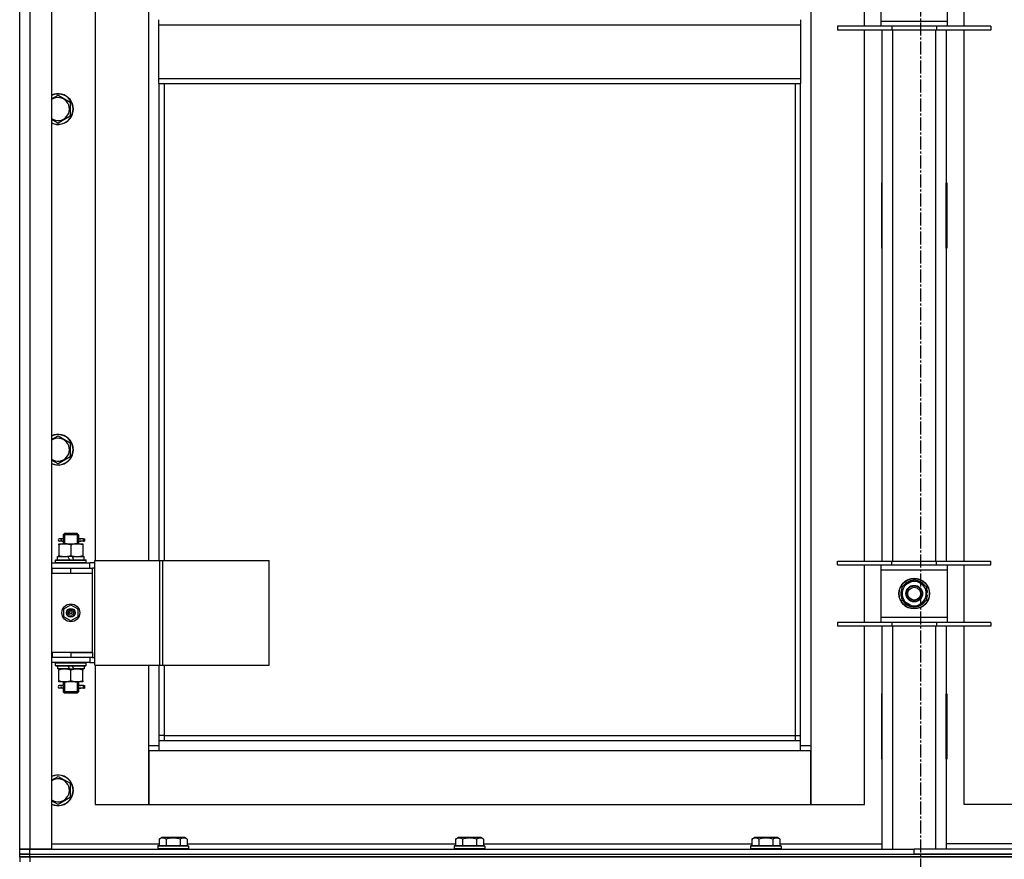
# Model space of a CAD drawing. Units: millimetres. Extents: x 0 to 30411, y -7 to 21000.
# Drawn here: x 2816 to 3587, y 13701 to 14358 of the extents above; entities that cross this region are included whole.
import ezdxf

# ---------------------------------------------------------------- set-up
doc = ezdxf.new("R2010")
doc.units = ezdxf.units.MM
doc.linetypes.add('K5LT_AXLED', pattern=[14.875, 10.375, -1.5, 1.5, -1.5])
doc.linetypes.add('K5LT_THIN', pattern=[0])
for name, color, linetype, true_color in [('OSI', 2, 'Continuous', 0xffff00), ('R', 1, 'Continuous', 0xff0000), ('WELDING', 7, 'Continuous', 0xffffff)]:
    doc.layers.add(name, color=color, linetype=linetype, true_color=true_color)

msp = doc.modelspace()

# ---------------------------------------------------------------- linework, layer by layer
at = {"layer": 'OSI', "color": 30, "linetype": 'K5LT_AXLED', "lineweight": 30, "true_color": 0xff8000}
msp.add_line((3521.42, 16051.76), (3521.42, 11869.76), dxfattribs=at)
at = {"layer": 'R', "color": 7, "linetype": 'K5LT_THIN', "lineweight": 30}
for p, q in [((2816.42, 13708.76), (2816.42, 15502.76)), ((2824.42, 15502.76), (2824.42, 13708.76)), ((2841.42, 15502.76), (2841.42, 13708.76)), ((3435.42, 15419.76), (3435.42, 13789.76)), ((2816.42, 13928.76), (2816.42, 14569.76)), ((2875.42, 14563.76), (2875.42, 13934.76)), ((2917.42, 13934.76), (2917.42, 14563.76)), ((3477.42, 14352.93), (3477.42, 14397.93)), ((3490.42, 14393.93), (3490.42, 14356.93)), ((3542.42, 14356.93), (3542.42, 14393.93)), ((3555.42, 14352.93), (3555.42, 14397.93)), ((2925.42, 14354.1), (2925.42, 14358.1)), ((3427.42, 14358.1), (3427.42, 14354.1)), ((3490.42, 14356.93), (3490.42, 14352.93)), ((3490.42, 14356.93), (3542.42, 14356.93)), ((3542.42, 14352.93), (3542.42, 14356.93)), ((2925.42, 14354.1), (3427.42, 14354.1)), ((2925.42, 14312.1), (2925.42, 14354.1)), ((3427.42, 14354.1), (3427.42, 14312.1)), ((3498.92, 14352.93), (3456.42, 14352.93)), ((3456.42, 14352.93), (3456.42, 14349.93)), ((3498.92, 14349.93), (3456.42, 14349.93)), ((3477.42, 13934.26), (3477.42, 14349.93)), ((3491.42, 13934.26), (3491.42, 14349.93)), ((3498.92, 14352.93), (3498.92, 14349.93)), ((3533.92, 14352.93), (3498.92, 14352.93)), ((3533.92, 14349.93), (3498.92, 14349.93)), ((3499.42, 14349.93), (3499.42, 13934.26)), ((3533.42, 13934.26), (3533.42, 14349.93)), ((3533.92, 14352.93), (3533.92, 14349.93)), ((3576.42, 14352.93), (3533.92, 14352.93)), ((3576.42, 14349.93), (3533.92, 14349.93)), ((3541.42, 14349.93), (3541.42, 13934.26)), ((3555.42, 13934.26), (3555.42, 14349.93)), ((3576.42, 14352.93), (3576.42, 14349.93)), ((2925.42, 14312.1), (3427.42, 14312.1)), ((2925.42, 14308.1), (2925.42, 14312.1)), ((3427.42, 14312.1), (3427.42, 14308.1)), ((2925.42, 14308.1), (3427.42, 14308.1)), ((2925.42, 14308.1), (2925.42, 13934.76)), ((2929.42, 14308.1), (2929.42, 13934.76)), ((3423.42, 13797.76), (3423.42, 14308.1)), ((3427.42, 13793.76), (3427.42, 14308.1)), ((2846.42, 14299.07), (2855.92, 14293.58)), ((2855.92, 14293.58), (2855.92, 14282.61)), ((2846.42, 14277.13), (2841.42, 14280.01)), ((2855.92, 14282.61), (2846.42, 14277.13)), ((3490.92, 14230.26), (3490.92, 14179.26)), ((3491.42, 14230.26), (3490.92, 14230.26)), ((3491.42, 14179.26), (3491.42, 14230.26)), ((3541.42, 14230.26), (3541.92, 14230.26)), ((3541.42, 14179.26), (3541.42, 14230.26)), ((3541.92, 14230.26), (3541.92, 14179.26)), ((3490.92, 14179.26), (3491.42, 14179.26)), ((3541.92, 14179.26), (3541.42, 14179.26)), ((2846.42, 14032.4), (2855.92, 14026.92)), ((2855.92, 14026.92), (2855.92, 14015.95)), ((2855.92, 14015.95), (2846.42, 14010.46)), ((2846.42, 14010.46), (2841.42, 14013.35)), ((2850.42, 13954.76), (2851.42, 13955.76)), ((2856.42, 13954.76), (2850.42, 13954.76)), ((2850.42, 13954.76), (2850.42, 13952.26)), ((2851.37, 13954.76), (2851.37, 13955.71)), ((2851.37, 13954.76), (2851.37, 13947.76)), ((2856.42, 13955.76), (2851.42, 13955.76)), ((2861.42, 13955.76), (2856.42, 13955.76)), ((2862.42, 13954.76), (2856.42, 13954.76)), ((2862.42, 13954.76), (2861.42, 13955.76)), ((2861.47, 13954.76), (2861.47, 13955.71)), ((2861.47, 13954.76), (2861.47, 13947.76)), ((2862.42, 13954.76), (2862.42, 13952.26)), ((2846.92, 13947.76), (2851.67, 13947.76)), ((2846.92, 13946.92), (2846.92, 13947.76)), ((2846.92, 13946.92), (2846.92, 13938.61)), ((2848.72, 13951.76), (2847.42, 13951.76)), ((2848.72, 13949.76), (2847.42, 13949.76)), ((2850.53, 13951.76), (2848.72, 13951.76)), ((2850.53, 13949.76), (2848.72, 13949.76)), ((2850.42, 13949.26), (2850.42, 13947.76)), ((2851.67, 13947.76), (2861.17, 13947.76)), ((2856.42, 13946.92), (2856.42, 13938.61)), ((2861.17, 13947.76), (2865.92, 13947.76)), ((2866.42, 13951.76), (2862.32, 13951.76)), ((2862.32, 13951.76), (2864.2, 13951.76)), ((2862.32, 13949.76), (2864.2, 13949.76)), ((2866.42, 13949.76), (2862.32, 13949.76)), ((2862.42, 13949.26), (2862.42, 13947.76)), ((2865.92, 13947.76), (2865.92, 13946.92)), ((2865.92, 13946.92), (2865.92, 13938.61)), ((2866.42, 13951.76), (2867.2, 13951.76)), ((2866.42, 13949.76), (2866.42, 13951.76)), ((2866.42, 13949.76), (2867.2, 13949.76)), ((2867.2, 13951.76), (2867.2, 13949.76)), ((2846.92, 13937.76), (2846.92, 13938.61)), ((2865.92, 13938.61), (2865.92, 13937.76)), ((2841.42, 13932.76), (2871.42, 13932.76)), ((2844.42, 13934.96), (2844.59, 13935.26)), ((2844.42, 13933.06), (2844.42, 13934.96)), ((2844.42, 13934.96), (2868.42, 13934.96)), ((2844.42, 13933.06), (2844.59, 13932.76)), ((2844.42, 13933.06), (2868.42, 13933.06)), ((2844.59, 13935.26), (2868.25, 13935.26)), ((2845.92, 13935.26), (2845.92, 13937.76)), ((2845.92, 13937.76), (2854.12, 13937.76)), ((2854.12, 13937.76), (2855.29, 13935.26)), ((2857.43, 13937.76), (2854.12, 13937.76)), ((2857.43, 13937.76), (2858.6, 13935.26)), ((2857.43, 13937.76), (2866.92, 13937.76)), ((2866.92, 13935.26), (2866.92, 13937.76)), ((2868.42, 13934.96), (2868.25, 13935.26)), ((2868.42, 13933.06), (2868.25, 13932.76)), ((2868.42, 13933.06), (2868.42, 13934.96)), ((2875.29, 13932.76), (2871.42, 13932.76)), ((2871.42, 13928.76), (2871.42, 13932.76)), ((2875.29, 13852.76), (2875.29, 13934.76)), ((2875.29, 13934.76), (2926.04, 13934.76)), ((2875.29, 13852.76), (2875.29, 13934.76)), ((2875.29, 13934.76), (2875.29, 13934.76)), ((2926.04, 13934.76), (2928.44, 13934.76)), ((2926.04, 13852.76), (2926.04, 13934.76)), ((2928.44, 13934.76), (3011.64, 13934.76)), ((2928.44, 13852.76), (2928.44, 13934.76)), ((3011.64, 13852.76), (3011.64, 13934.76)), ((3456.42, 13931.26), (3456.42, 13934.26)), ((3456.42, 13934.26), (3498.92, 13934.26)), ((3456.42, 13931.26), (3498.92, 13931.26)), ((3477.42, 13886.26), (3477.42, 13931.26)), ((3490.42, 13931.26), (3490.42, 13927.26)), ((3498.92, 13931.26), (3498.92, 13934.26)), ((3498.92, 13934.26), (3533.92, 13934.26)), ((3498.92, 13931.26), (3533.92, 13931.26)), ((3533.92, 13931.26), (3533.92, 13934.26)), ((3533.92, 13934.26), (3576.42, 13934.26)), ((3533.92, 13931.26), (3576.42, 13931.26)), ((3542.42, 13927.26), (3542.42, 13931.26)), ((3555.42, 13886.26), (3555.42, 13931.26)), ((3576.42, 13931.26), (3576.42, 13934.26)), ((2816.42, 13924.76), (2816.42, 13928.76)), ((2816.42, 13862.76), (2816.42, 13924.76)), ((2841.42, 13928.76), (2841.92, 13928.76)), ((2841.42, 13924.76), (2841.92, 13924.76)), ((2841.92, 13924.76), (2841.92, 13928.76)), ((2841.92, 13928.76), (2856.42, 13928.76)), ((2841.92, 13924.76), (2856.42, 13924.76)), ((2856.42, 13928.76), (2873.42, 13928.76)), ((2856.42, 13924.76), (2856.42, 13928.76)), ((2856.42, 13924.76), (2873.42, 13924.76)), ((2856.42, 13924.76), (2873.42, 13924.76)), ((2875.29, 13928.76), (2873.42, 13928.76)), ((2873.42, 13924.76), (2873.42, 13928.76)), ((2873.42, 13862.76), (2873.42, 13924.76)), ((3490.42, 13927.26), (3490.42, 13890.26)), ((3542.42, 13927.26), (3490.42, 13927.26)), ((3542.42, 13890.26), (3542.42, 13927.26)), ((3506.92, 13914.25), (3511.67, 13916.99)), ((3511.67, 13916.99), (3516.42, 13919.73)), ((3516.42, 13919.73), (3525.92, 13914.25)), ((3506.92, 13903.28), (3506.92, 13914.25)), ((3525.92, 13914.25), (3525.92, 13903.28)), ((3526.87, 13909.78), (3525.92, 13909.78)), ((3525.92, 13907.63), (3526.86, 13907.63)), ((2850.92, 13896.94), (2856.42, 13900.12)), ((2856.42, 13900.12), (2861.92, 13896.94)), ((3516.42, 13897.79), (3506.92, 13903.28)), ((3521.17, 13900.54), (3516.42, 13897.79)), ((3525.92, 13903.28), (3521.17, 13900.54)), ((3525.92, 13906.47), (3526.67, 13906.47)), ((2850.92, 13890.59), (2850.92, 13896.94)), ((2861.92, 13896.94), (2861.92, 13890.59)), ((2856.42, 13887.41), (2850.92, 13890.59)), ((2861.92, 13890.59), (2856.42, 13887.41)), ((3498.92, 13886.26), (3456.42, 13886.26)), ((3456.42, 13886.26), (3456.42, 13883.26)), ((3490.42, 13890.26), (3490.42, 13886.26)), ((3490.42, 13890.26), (3542.42, 13890.26)), ((3498.92, 13886.26), (3498.92, 13883.26)), ((3533.92, 13886.26), (3498.92, 13886.26)), ((3533.92, 13886.26), (3533.92, 13883.26)), ((3576.42, 13886.26), (3533.92, 13886.26)), ((3542.42, 13886.26), (3542.42, 13890.26)), ((3576.42, 13886.26), (3576.42, 13883.26)), ((3498.92, 13883.26), (3456.42, 13883.26)), ((3477.42, 13743.76), (3477.42, 13883.26)), ((3491.42, 13708.76), (3491.42, 13883.26)), ((3533.92, 13883.26), (3498.92, 13883.26)), ((3499.42, 13883.26), (3499.42, 13708.76)), ((3533.42, 13708.76), (3533.42, 13883.26)), ((3576.42, 13883.26), (3533.92, 13883.26)), ((3541.42, 13883.26), (3541.42, 13708.76)), ((3555.42, 13743.76), (3555.42, 13883.26)), ((2816.42, 13858.76), (2816.42, 13862.76)), ((2841.92, 13862.76), (2841.42, 13862.76)), ((2841.92, 13862.76), (2841.92, 13858.76)), ((2856.42, 13862.76), (2841.92, 13862.76)), ((2856.42, 13862.76), (2873.42, 13862.76)), ((2856.42, 13862.76), (2856.42, 13858.76)), ((2873.42, 13862.76), (2856.42, 13862.76)), ((2873.42, 13862.76), (2873.42, 13858.76)), ((2816.42, 13708.76), (2816.42, 13858.76)), ((2841.92, 13858.76), (2841.42, 13858.76)), ((2871.42, 13854.76), (2841.42, 13854.76)), ((2856.42, 13858.76), (2841.92, 13858.76)), ((2844.42, 13854.46), (2844.59, 13854.76)), ((2844.42, 13852.56), (2844.42, 13854.46)), ((2844.42, 13854.46), (2868.42, 13854.46)), ((2873.42, 13858.76), (2856.42, 13858.76)), ((2868.42, 13854.46), (2868.25, 13854.76)), ((2868.42, 13852.56), (2868.42, 13854.46)), ((2871.42, 13858.76), (2871.42, 13854.76)), ((2871.42, 13854.76), (2875.29, 13854.76)), ((2873.42, 13858.76), (2875.29, 13858.76)), ((2844.42, 13852.56), (2844.59, 13852.26)), ((2844.42, 13852.56), (2868.42, 13852.56)), ((2844.59, 13852.26), (2868.25, 13852.26)), ((2845.92, 13852.26), (2845.92, 13849.76)), ((2855.41, 13849.76), (2845.92, 13849.76)), ((2846.92, 13848.92), (2846.92, 13849.76)), ((2846.92, 13840.61), (2846.92, 13848.92)), ((2855.41, 13849.76), (2854.24, 13852.26)), ((2855.41, 13849.76), (2858.72, 13849.76)), ((2856.42, 13840.61), (2856.42, 13848.92)), ((2858.72, 13849.76), (2857.55, 13852.26)), ((2866.92, 13849.76), (2858.72, 13849.76)), ((2865.92, 13849.76), (2865.92, 13848.92)), ((2865.92, 13840.61), (2865.92, 13848.92)), ((2866.92, 13852.26), (2866.92, 13849.76)), ((2868.42, 13852.56), (2868.25, 13852.26)), ((2875.29, 13852.76), (2926.04, 13852.76)), ((2875.29, 13852.76), (2875.29, 13852.76)), ((2875.42, 13852.76), (2875.42, 13743.76)), ((2917.42, 13789.76), (2917.42, 13852.76)), ((2925.42, 13852.76), (2925.42, 13793.76)), ((2926.04, 13852.76), (2928.44, 13852.76)), ((2928.44, 13852.76), (3011.64, 13852.76)), ((2929.42, 13852.76), (2929.42, 13797.76)), ((2846.92, 13839.76), (2846.92, 13840.61)), ((2851.67, 13839.76), (2846.92, 13839.76)), ((2850.42, 13839.76), (2850.42, 13837.26)), ((2851.37, 13839.76), (2851.37, 13831.76)), ((2861.17, 13839.76), (2851.67, 13839.76)), ((2865.92, 13839.76), (2861.17, 13839.76)), ((2861.47, 13839.76), (2861.47, 13831.76)), ((2862.42, 13839.76), (2862.42, 13837.26)), ((2865.92, 13840.61), (2865.92, 13839.76)), ((2848.72, 13836.76), (2847.42, 13836.76)), ((2848.72, 13834.76), (2847.42, 13834.76)), ((2850.53, 13836.76), (2848.72, 13836.76)), ((2850.53, 13834.76), (2848.72, 13834.76)), ((2850.42, 13834.26), (2850.42, 13831.76)), ((2850.42, 13831.76), (2851.42, 13830.76)), ((2856.42, 13831.76), (2850.42, 13831.76)), ((2851.37, 13831.76), (2851.37, 13830.82)), ((2856.42, 13830.76), (2851.42, 13830.76)), ((2862.42, 13831.76), (2856.42, 13831.76)), ((2861.42, 13830.76), (2856.42, 13830.76)), ((2862.42, 13831.76), (2861.42, 13830.76)), ((2861.47, 13831.76), (2861.47, 13830.82)), ((2866.42, 13836.76), (2862.32, 13836.76)), ((2862.32, 13836.76), (2864.2, 13836.76)), ((2862.32, 13834.76), (2864.2, 13834.76)), ((2866.42, 13834.76), (2862.32, 13834.76)), ((2862.42, 13834.26), (2862.42, 13831.76)), ((2866.42, 13836.76), (2867.2, 13836.76)), ((2866.42, 13834.76), (2866.42, 13836.76)), ((2866.42, 13834.76), (2867.2, 13834.76)), ((2867.2, 13836.76), (2867.2, 13834.76)), ((3491.42, 13830.26), (3490.92, 13830.26)), ((3490.92, 13830.26), (3490.92, 13779.26)), ((3491.42, 13779.26), (3491.42, 13830.26)), ((3541.42, 13830.26), (3541.92, 13830.26)), ((3541.42, 13779.26), (3541.42, 13830.26)), ((3541.92, 13830.26), (3541.92, 13779.26)), ((2929.42, 13797.76), (2925.42, 13797.76)), ((2925.42, 13793.76), (3427.42, 13793.76)), ((2925.42, 13793.76), (2925.42, 13785.76)), ((2929.42, 13797.76), (3423.42, 13797.76)), ((2929.42, 13797.76), (2929.42, 13793.76)), ((3423.42, 13793.76), (3423.42, 13797.76)), ((3423.42, 13797.76), (3427.42, 13797.76)), ((3427.42, 13785.76), (3427.42, 13793.76)), ((2917.42, 13789.76), (2925.42, 13789.76)), ((2917.42, 13743.76), (2917.42, 13789.76)), ((2917.42, 13785.76), (2917.42, 13743.76)), ((2925.42, 13785.76), (2917.42, 13785.76)), ((3427.42, 13785.76), (2925.42, 13785.76)), ((3427.42, 13789.76), (3435.42, 13789.76)), ((3435.42, 13785.76), (3427.42, 13785.76)), ((3435.42, 13789.76), (3435.42, 13743.76)), ((3435.42, 13743.76), (3435.42, 13785.76)), ((3490.92, 13779.26), (3491.42, 13779.26)), ((3541.92, 13779.26), (3541.42, 13779.26)), ((2846.42, 13765.73), (2855.92, 13760.25)), ((2855.92, 13760.25), (2855.92, 13749.28)), ((2846.42, 13743.79), (2841.42, 13746.68)), ((2855.92, 13749.28), (2846.42, 13743.79)), ((2875.42, 13743.76), (2917.42, 13743.76)), ((2917.42, 13743.76), (3435.42, 13743.76)), ((3435.42, 13743.76), (3477.42, 13743.76)), ((3597.42, 13743.76), (3555.42, 13743.76)), ((2925.45, 13716.61), (2927.45, 13717.76)), ((2925.45, 13716.61), (2925.45, 13711.26)), ((2928.65, 13717.76), (2927.45, 13717.76)), ((2945.39, 13717.76), (2928.65, 13717.76)), ((2930.94, 13716.61), (2930.94, 13711.26)), ((2941.91, 13716.61), (2941.91, 13711.26)), ((2947.39, 13716.61), (2945.39, 13717.76)), ((2947.39, 13716.61), (2947.39, 13711.26)), ((3157.45, 13716.61), (3159.45, 13717.76)), ((3157.45, 13716.61), (3157.45, 13711.26)), ((3160.65, 13717.76), (3159.45, 13717.76)), ((3177.39, 13717.76), (3160.65, 13717.76)), ((3162.94, 13716.61), (3162.94, 13711.26)), ((3173.91, 13716.61), (3173.91, 13711.26)), ((3179.39, 13716.61), (3177.39, 13717.76)), ((3179.39, 13716.61), (3179.39, 13711.26)), ((3389.45, 13716.61), (3391.45, 13717.76)), ((3389.45, 13716.61), (3389.45, 13711.26)), ((3392.65, 13717.76), (3391.45, 13717.76)), ((3409.39, 13717.76), (3392.65, 13717.76)), ((3394.94, 13716.61), (3394.94, 13711.26)), ((3405.91, 13716.61), (3405.91, 13711.26)), ((3411.39, 13716.61), (3409.39, 13717.76)), ((3411.39, 13716.61), (3411.39, 13711.26)), ((2816.42, 13704.76), (2816.42, 13708.76)), ((2824.42, 13708.76), (2816.42, 13708.76)), ((2816.42, 13708.76), (2824.42, 13708.76)), ((2816.42, 13704.76), (2816.42, 13708.76)), ((2841.42, 13708.76), (2824.42, 13708.76)), ((2824.42, 13708.76), (3516.42, 13708.76)), ((2824.42, 13704.76), (2824.42, 13708.76)), ((2841.42, 13712.76), (2925.45, 13712.76)), ((2924.42, 13710.96), (2924.59, 13711.26)), ((2924.42, 13710.96), (2924.42, 13709.06)), ((2926.03, 13710.96), (2924.42, 13710.96)), ((2924.42, 13709.06), (2924.59, 13708.76)), ((2926.03, 13709.06), (2924.42, 13709.06)), ((2926.18, 13711.26), (2924.59, 13711.26)), ((2948.42, 13710.96), (2926.03, 13710.96)), ((2948.42, 13709.06), (2926.03, 13709.06)), ((2948.25, 13711.26), (2926.18, 13711.26)), ((2947.39, 13712.76), (3157.45, 13712.76)), ((2948.42, 13710.96), (2948.25, 13711.26)), ((2948.42, 13709.06), (2948.25, 13708.76)), ((2948.42, 13710.96), (2948.42, 13709.06)), ((3156.42, 13710.96), (3156.59, 13711.26)), ((3156.42, 13710.96), (3156.42, 13709.06)), ((3158.03, 13710.96), (3156.42, 13710.96)), ((3156.42, 13709.06), (3156.59, 13708.76)), ((3158.03, 13709.06), (3156.42, 13709.06)), ((3158.18, 13711.26), (3156.59, 13711.26)), ((3180.42, 13710.96), (3158.03, 13710.96)), ((3180.42, 13709.06), (3158.03, 13709.06)), ((3180.25, 13711.26), (3158.18, 13711.26)), ((3179.39, 13712.76), (3389.45, 13712.76)), ((3180.42, 13710.96), (3180.25, 13711.26)), ((3180.42, 13709.06), (3180.25, 13708.76)), ((3180.42, 13710.96), (3180.42, 13709.06)), ((3388.42, 13710.96), (3388.59, 13711.26)), ((3388.42, 13710.96), (3388.42, 13709.06)), ((3390.03, 13710.96), (3388.42, 13710.96)), ((3388.42, 13709.06), (3388.59, 13708.76)), ((3390.03, 13709.06), (3388.42, 13709.06)), ((3390.18, 13711.26), (3388.59, 13711.26)), ((3412.42, 13710.96), (3390.03, 13710.96)), ((3412.42, 13709.06), (3390.03, 13709.06)), ((3412.25, 13711.26), (3390.18, 13711.26)), ((3411.39, 13712.76), (3491.42, 13712.76)), ((3412.42, 13710.96), (3412.25, 13711.26)), ((3412.42, 13709.06), (3412.25, 13708.76)), ((3412.42, 13710.96), (3412.42, 13709.06)), ((3516.42, 13704.76), (3516.42, 13708.76)), ((4208.42, 13708.76), (3516.42, 13708.76)), ((3516.42, 13704.76), (3516.42, 13708.76)), ((3621.45, 13712.76), (3541.42, 13712.76)), ((2816.42, 13704.76), (2824.42, 13704.76)), ((2816.42, 13702.76), (2816.42, 13704.76)), ((2824.42, 13704.76), (2816.42, 13704.76)), ((2824.42, 13702.76), (2816.42, 13702.76)), ((2816.42, 13702.76), (2824.42, 13702.76)), ((2816.42, 13702.76), (2816.42, 13698.76)), ((2824.42, 13704.76), (4208.42, 13704.76)), ((2824.42, 13702.76), (2824.42, 13704.76)), ((2824.42, 13704.76), (3516.42, 13704.76)), ((2824.42, 13702.76), (4208.42, 13702.76)), ((4208.42, 13702.76), (2824.42, 13702.76)), ((2824.42, 13702.76), (2824.42, 13698.76)), ((4208.42, 13704.76), (3516.42, 13704.76))]:
    msp.add_line(p, q, dxfattribs=at)
for centre, radius in [((3516.42, 13908.76), 12), ((3516.42, 13908.76), 11.83), ((3516.42, 13908.76), 6.5), ((3516.42, 13908.76), 6), ((3516.42, 13908.76), 5), ((2856.42, 13893.76), 7), ((2856.42, 13893.76), 3.49), ((2856.42, 13893.76), 3.49), ((2856.42, 13893.76), 3.25), ((2856.42, 13893.76), 3.19), ((2856.42, 13893.76), 3.19), ((2856.42, 13893.76), 2.1), ((2856.42, 13893.76), 0.9)]:
    msp.add_circle(centre, radius, dxfattribs=at)
for centre, radius, start, end in [((2846.42, 14288.1), 12, 245.37568, 114.62432), ((2846.42, 14288.1), 11.83, 244.99048, 115.00952), ((2846.42, 14288.1), 8.97, 236.1336, 123.8664), ((2846.42, 14021.43), 12, 245.37568, 114.62432), ((2846.42, 14021.43), 11.83, 244.99048, 115.00952), ((2846.42, 14021.43), 8.97, 236.1336, 123.8664), ((2847.42, 13950.76), 1, 90, 270), ((3516.42, 13908.76), 9.5, 120, 300), ((3516.42, 13908.76), 10.5, 94.79123, 145.20877), ((3516.42, 13908.76), 9.5, 300, 120), ((3516.42, 13908.76), 10.5, 34.79125, 85.20877), ((3516.42, 13908.76), 10.5, 154.79123, 205.20877), ((3516.42, 13908.76), 10.5, 5.53239, 25.20877), ((3516.42, 13908.76), 10.5, 347.35895, 353.81052), ((3516.42, 13908.76), 10.5, 214.79123, 265.20875), ((3516.42, 13908.76), 10.5, 274.79123, 325.20877), ((3516.42, 13908.76), 10.5, 334.79123, 347.35895), ((2847.42, 13835.76), 1, 90, 270), ((2846.42, 13754.76), 12, 245.37568, 114.62432), ((2846.42, 13754.76), 11.83, 244.99048, 115.00952), ((2846.42, 13754.76), 8.97, 236.1336, 123.8664)]:
    msp.add_arc(centre, radius, start, end, dxfattribs=at)
for centre in [(2848.72, 13950.76), (2848.72, 13835.76)]:
    msp.add_ellipse(centre, major_axis=(0, -1), ratio=0.301552, start_param=0, end_param=3.141593, dxfattribs=at)
at = {"layer": 'WELDING', "color": 7, "linetype": 'K5LT_THIN', "lineweight": 30}
for p, q in [((2841.42, 14296.18), (2846.42, 14299.07)), ((2841.42, 14029.51), (2846.42, 14032.4)), ((2850.61, 13950.76), (2850.43, 13952.23)), ((2850.43, 13952.23), (2850.53, 13951.76)), ((2850.43, 13949.29), (2850.58, 13950.13)), ((2850.53, 13949.76), (2850.43, 13949.29)), ((2850.58, 13950.13), (2850.61, 13950.76)), ((2862.26, 13951.39), (2862.23, 13950.76)), ((2862.23, 13950.76), (2862.41, 13949.3)), ((2862.41, 13952.24), (2862.26, 13951.39)), ((2862.32, 13951.76), (2862.41, 13952.24)), ((2862.41, 13949.3), (2862.32, 13949.76)), ((2850.61, 13835.76), (2850.43, 13837.23)), ((2850.43, 13837.23), (2850.53, 13836.76)), ((2850.43, 13834.29), (2850.58, 13835.13)), ((2850.53, 13834.76), (2850.43, 13834.29)), ((2850.58, 13835.13), (2850.61, 13835.76)), ((2862.26, 13836.39), (2862.23, 13835.76)), ((2862.23, 13835.76), (2862.41, 13834.3)), ((2862.41, 13837.24), (2862.26, 13836.39)), ((2862.32, 13836.76), (2862.41, 13837.24)), ((2862.41, 13834.3), (2862.32, 13834.76)), ((2841.42, 13762.85), (2846.42, 13765.73))]:
    msp.add_line(p, q, dxfattribs=at)
for points, knots in [([(2851.67, 13947.76), (2851.46, 13947.76), (2851.02, 13947.75), (2850.38, 13947.7), (2849.75, 13947.62), (2848.95, 13947.48), (2848.01, 13947.26), (2847.27, 13947.03), (2846.92, 13946.92)], [0, 0, 0, 0, 1.192024, 2.404251, 3.60809, 4.765234, 6.955738, 9, 9, 9, 9]), ([(2856.42, 13946.92), (2855.92, 13947.08), (2855.17, 13947.3), (2854.2, 13947.52), (2853.53, 13947.63), (2852.91, 13947.71), (2852.29, 13947.75), (2851.88, 13947.76), (2851.67, 13947.76)], [0, 0, 0, 0, 2.905563, 4.375924, 5.511195, 6.679161, 7.850161, 9, 9, 9, 9]), ([(2861.17, 13947.76), (2860.96, 13947.76), (2860.52, 13947.75), (2859.88, 13947.7), (2859.25, 13947.62), (2858.45, 13947.48), (2857.51, 13947.26), (2856.77, 13947.03), (2856.42, 13946.92)], [0, 0, 0, 0, 1.192024, 2.404251, 3.60809, 4.765234, 6.955738, 9, 9, 9, 9]), ([(2865.92, 13946.92), (2865.42, 13947.08), (2864.67, 13947.3), (2863.7, 13947.52), (2863.03, 13947.63), (2862.41, 13947.71), (2861.79, 13947.75), (2861.38, 13947.76), (2861.17, 13947.76)], [0, 0, 0, 0, 2.905563, 4.375924, 5.511195, 6.679161, 7.850161, 9, 9, 9, 9]), ([(2846.92, 13938.61), (2847.48, 13938.43), (2848.3, 13938.19), (2849.29, 13937.98), (2849.89, 13937.89), (2850.41, 13937.82), (2850.93, 13937.78), (2851.46, 13937.76), (2851.99, 13937.76), (2852.51, 13937.79), (2853.1, 13937.84), (2853.82, 13937.94), (2854.96, 13938.17), (2855.84, 13938.42), (2856.42, 13938.61)], [0, 0, 0, 0, 2.72415, 3.912285, 4.716446, 5.530362, 6.353984, 7.180289, 7.997717, 8.810544, 9.605533, 10.761675, 12.184093, 15, 15, 15, 15]), ([(2856.42, 13938.61), (2856.98, 13938.43), (2857.8, 13938.19), (2858.79, 13937.98), (2859.39, 13937.89), (2859.91, 13937.82), (2860.43, 13937.78), (2860.96, 13937.76), (2861.49, 13937.76), (2862.01, 13937.79), (2862.6, 13937.84), (2863.32, 13937.94), (2864.46, 13938.17), (2865.34, 13938.42), (2865.92, 13938.61)], [0, 0, 0, 0, 2.72415, 3.912285, 4.716446, 5.530362, 6.353984, 7.180289, 7.997717, 8.810544, 9.605533, 10.761675, 12.184093, 15, 15, 15, 15]), ([(2856.42, 13848.92), (2855.86, 13849.1), (2855.05, 13849.34), (2854.05, 13849.54), (2853.45, 13849.64), (2852.93, 13849.7), (2852.41, 13849.75), (2851.88, 13849.77), (2851.35, 13849.76), (2850.83, 13849.74), (2850.24, 13849.69), (2849.52, 13849.59), (2848.38, 13849.36), (2847.5, 13849.11), (2846.92, 13848.92)], [0, 0, 0, 0, 2.72415, 3.912285, 4.716446, 5.530362, 6.353984, 7.180289, 7.997717, 8.810544, 9.605533, 10.761675, 12.184093, 15, 15, 15, 15]), ([(2865.92, 13848.92), (2865.36, 13849.1), (2864.55, 13849.34), (2863.55, 13849.54), (2862.95, 13849.64), (2862.43, 13849.7), (2861.91, 13849.75), (2861.38, 13849.77), (2860.85, 13849.76), (2860.33, 13849.74), (2859.74, 13849.69), (2859.02, 13849.59), (2857.88, 13849.36), (2857, 13849.11), (2856.42, 13848.92)], [0, 0, 0, 0, 2.72415, 3.912285, 4.716446, 5.530362, 6.353984, 7.180289, 7.997717, 8.810544, 9.605533, 10.761675, 12.184093, 15, 15, 15, 15]), ([(2846.92, 13840.61), (2847.42, 13840.45), (2848.18, 13840.22), (2849.15, 13840.01), (2849.81, 13839.9), (2850.43, 13839.82), (2851.05, 13839.77), (2851.47, 13839.76), (2851.67, 13839.76)], [0, 0, 0, 0, 2.905563, 4.375924, 5.511195, 6.679161, 7.850161, 9, 9, 9, 9]), ([(2851.67, 13839.76), (2851.89, 13839.76), (2852.32, 13839.78), (2852.96, 13839.83), (2853.59, 13839.91), (2854.4, 13840.05), (2855.34, 13840.27), (2856.07, 13840.5), (2856.42, 13840.61)], [0, 0, 0, 0, 1.192024, 2.404251, 3.60809, 4.765234, 6.955738, 9, 9, 9, 9]), ([(2856.42, 13840.61), (2856.92, 13840.45), (2857.68, 13840.22), (2858.65, 13840.01), (2859.31, 13839.9), (2859.93, 13839.82), (2860.55, 13839.77), (2860.97, 13839.76), (2861.17, 13839.76)], [0, 0, 0, 0, 2.905563, 4.375924, 5.511195, 6.679161, 7.850161, 9, 9, 9, 9]), ([(2861.17, 13839.76), (2861.39, 13839.76), (2861.82, 13839.78), (2862.46, 13839.83), (2863.09, 13839.91), (2863.9, 13840.05), (2864.84, 13840.27), (2865.57, 13840.5), (2865.92, 13840.61)], [0, 0, 0, 0, 1.192024, 2.404251, 3.60809, 4.765234, 6.955738, 9, 9, 9, 9]), ([(2928.19, 13717.46), (2928.04, 13717.46), (2927.74, 13717.44), (2927.3, 13717.37), (2926.73, 13717.22), (2926.11, 13716.97), (2925.63, 13716.72), (2925.45, 13716.61)], [0, 0, 0, 0, 1.350157, 2.572931, 3.756175, 6.369602, 8, 8, 8, 8]), ([(2930.94, 13716.61), (2930.68, 13716.76), (2930.26, 13716.98), (2929.67, 13717.21), (2929.2, 13717.34), (2928.78, 13717.42), (2928.45, 13717.46), (2928.26, 13717.46), (2928.19, 13717.46)], [0, 0, 0, 0, 2.547267, 4.27468, 5.750939, 7.171551, 8.381249, 9, 9, 9, 9]), ([(2941.91, 13716.61), (2941.37, 13716.77), (2940.48, 13717), (2939.36, 13717.21), (2938.58, 13717.32), (2937.98, 13717.39), (2937.4, 13717.43), (2936.81, 13717.46), (2936.2, 13717.46), (2935.58, 13717.44), (2934.94, 13717.4), (2934.29, 13717.33), (2933.52, 13717.22), (2932.39, 13717), (2931.49, 13716.77), (2930.94, 13716.61)], [0, 0, 0, 0, 2.400934, 3.977567, 4.913586, 5.783319, 6.583675, 7.42636, 8.303602, 9.201828, 10.1214, 11.060865, 12.021818, 13.488338, 16, 16, 16, 16]), ([(2947.39, 13716.61), (2947.09, 13716.79), (2946.64, 13717.01), (2946.08, 13717.22), (2945.73, 13717.32), (2945.43, 13717.39), (2945.14, 13717.43), (2944.84, 13717.46), (2944.54, 13717.46), (2944.23, 13717.44), (2943.91, 13717.4), (2943.53, 13717.32), (2943.03, 13717.16), (2942.47, 13716.92), (2942.07, 13716.71), (2941.91, 13716.61)], [0, 0, 0, 0, 2.704026, 3.977567, 4.913586, 5.783319, 6.583675, 7.42636, 8.303602, 9.201828, 10.1214, 11.060865, 12.506598, 14.484694, 16, 16, 16, 16]), ([(3160.19, 13717.46), (3160.04, 13717.46), (3159.74, 13717.44), (3159.3, 13717.37), (3158.73, 13717.22), (3158.11, 13716.97), (3157.63, 13716.72), (3157.45, 13716.61)], [0, 0, 0, 0, 1.350157, 2.572931, 3.756175, 6.369602, 8, 8, 8, 8]), ([(3162.94, 13716.61), (3162.68, 13716.76), (3162.26, 13716.98), (3161.67, 13717.21), (3161.2, 13717.34), (3160.78, 13717.42), (3160.45, 13717.46), (3160.26, 13717.46), (3160.19, 13717.46)], [0, 0, 0, 0, 2.547267, 4.27468, 5.750939, 7.171551, 8.381249, 9, 9, 9, 9]), ([(3173.91, 13716.61), (3173.37, 13716.77), (3172.48, 13717), (3171.36, 13717.21), (3170.58, 13717.32), (3169.98, 13717.39), (3169.4, 13717.43), (3168.81, 13717.46), (3168.2, 13717.46), (3167.58, 13717.44), (3166.94, 13717.4), (3166.29, 13717.33), (3165.52, 13717.22), (3164.39, 13717), (3163.49, 13716.77), (3162.94, 13716.61)], [0, 0, 0, 0, 2.400934, 3.977567, 4.913586, 5.783319, 6.583675, 7.42636, 8.303602, 9.201828, 10.1214, 11.060865, 12.021818, 13.488338, 16, 16, 16, 16]), ([(3179.39, 13716.61), (3179.09, 13716.79), (3178.64, 13717.01), (3178.08, 13717.22), (3177.73, 13717.32), (3177.43, 13717.39), (3177.14, 13717.43), (3176.84, 13717.46), (3176.54, 13717.46), (3176.23, 13717.44), (3175.91, 13717.4), (3175.53, 13717.32), (3175.03, 13717.16), (3174.47, 13716.92), (3174.07, 13716.71), (3173.91, 13716.61)], [0, 0, 0, 0, 2.704026, 3.977567, 4.913586, 5.783319, 6.583675, 7.42636, 8.303602, 9.201828, 10.1214, 11.060865, 12.506598, 14.484694, 16, 16, 16, 16]), ([(3392.19, 13717.46), (3392.04, 13717.46), (3391.74, 13717.44), (3391.3, 13717.37), (3390.73, 13717.22), (3390.11, 13716.97), (3389.63, 13716.72), (3389.45, 13716.61)], [0, 0, 0, 0, 1.350157, 2.572931, 3.756175, 6.369602, 8, 8, 8, 8]), ([(3394.94, 13716.61), (3394.68, 13716.76), (3394.26, 13716.98), (3393.67, 13717.21), (3393.2, 13717.34), (3392.78, 13717.42), (3392.45, 13717.46), (3392.26, 13717.46), (3392.19, 13717.46)], [0, 0, 0, 0, 2.547267, 4.27468, 5.750939, 7.171551, 8.381249, 9, 9, 9, 9]), ([(3405.91, 13716.61), (3405.37, 13716.77), (3404.48, 13717), (3403.36, 13717.21), (3402.58, 13717.32), (3401.98, 13717.39), (3401.4, 13717.43), (3400.81, 13717.46), (3400.2, 13717.46), (3399.58, 13717.44), (3398.94, 13717.4), (3398.29, 13717.33), (3397.52, 13717.22), (3396.39, 13717), (3395.49, 13716.77), (3394.94, 13716.61)], [0, 0, 0, 0, 2.400934, 3.977567, 4.913586, 5.783319, 6.583675, 7.42636, 8.303602, 9.201828, 10.1214, 11.060865, 12.021818, 13.488338, 16, 16, 16, 16]), ([(3411.39, 13716.61), (3411.09, 13716.79), (3410.64, 13717.01), (3410.08, 13717.22), (3409.73, 13717.32), (3409.43, 13717.39), (3409.14, 13717.43), (3408.84, 13717.46), (3408.54, 13717.46), (3408.23, 13717.44), (3407.91, 13717.4), (3407.53, 13717.32), (3407.03, 13717.16), (3406.47, 13716.92), (3406.07, 13716.71), (3405.91, 13716.61)], [0, 0, 0, 0, 2.704026, 3.977567, 4.913586, 5.783319, 6.583675, 7.42636, 8.303602, 9.201828, 10.1214, 11.060865, 12.506598, 14.484694, 16, 16, 16, 16])]:
    msp.add_open_spline(points, degree=3, knots=knots, dxfattribs=at)

doc.saveas('drawing.dxf')
